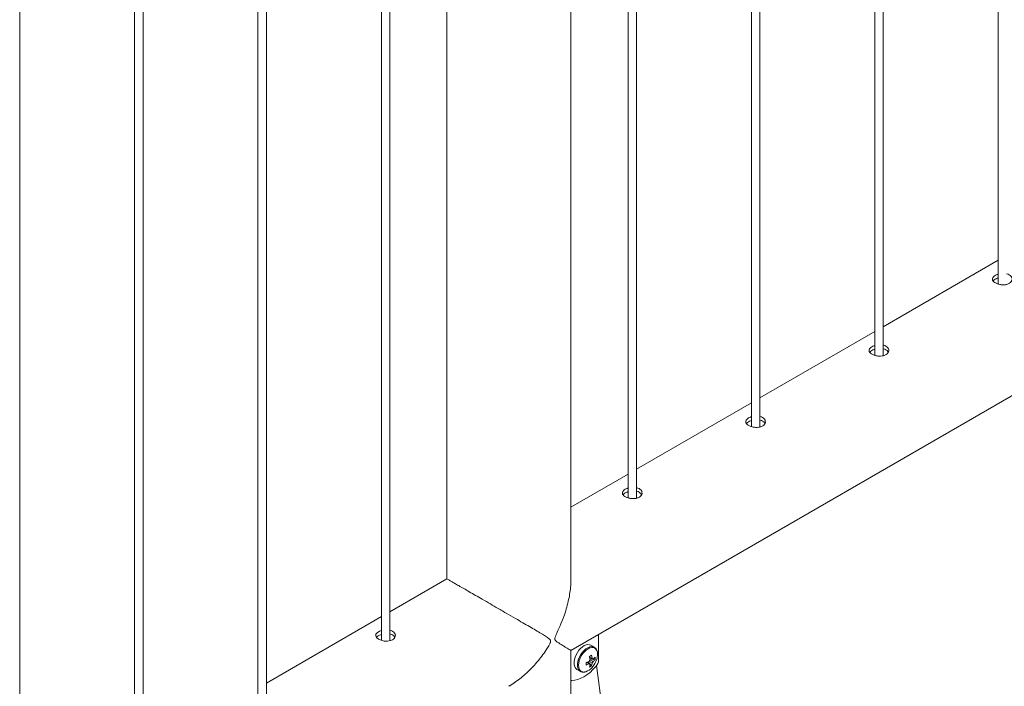
# Paper-space layout 'Sheet2' of a CAD drawing. Units: millimetres. Extents: x 0 to 42, y 0 to 29.8.
# Drawn here: x 36.5 to 37.2, y 19.7 to 20.2 of the extents above; entities that cross this region are included whole.
import ezdxf

# ---------------------------------------------------------------- set-up
doc = ezdxf.new("R2010")
doc.units = ezdxf.units.MM

psp = doc.layouts.new('Sheet2')

# ---------------------------------------------------------------- linework, layer by layer
at = {"color": 7, "linetype": 'Continuous', "lineweight": 0}
for p, q in [((37.17941, 23.0379), (37.17941, 20.00193)), ((37.09702, 19.95057), (37.09702, 22.99034)), ((37.09102, 22.98688), (37.09102, 19.95091)), ((37.00863, 19.89955), (37.00863, 22.93932)), ((37.00263, 22.93585), (37.00263, 19.89988)), ((36.91424, 22.88483), (36.91424, 19.84885)), ((36.92024, 19.84852), (36.92024, 22.88829)), ((36.87331, 19.79089), (36.87331, 22.86119)), ((36.78441, 22.80987), (36.78441, 19.79089)), ((36.74347, 19.74646), (36.74347, 22.78624)), ((36.73747, 22.78278), (36.73747, 19.74677)), ((36.65508, 19.69544), (36.65508, 22.73521)), ((36.64908, 22.73175), (36.64908, 19.69574)), ((36.56069, 22.68073), (36.56069, 19.64472)), ((36.56669, 19.64441), (36.56669, 22.68419)), ((36.4783, 19.59339), (36.4783, 22.63316)), ((36.87331, 19.73956), (38.59655, 20.73437)), ((37.17941, 20.01892), (37.09702, 19.97136)), ((37.09102, 19.96789), (37.00863, 19.92033)), ((37.00263, 19.91687), (36.92024, 19.86931)), ((36.91424, 19.86584), (36.87331, 19.84221)), ((36.78438, 19.79087), (36.74347, 19.76725)), ((36.73747, 19.76379), (36.65508, 19.71623)), ((36.8932, 19.73283), (36.8932, 19.75104)), ((36.74679, 19.74857), (36.74674, 19.74947)), ((36.89011, 19.74185), (36.8876, 19.7433)), ((36.87331, 19.51863), (36.87331, 19.73956)), ((36.88816, 19.72856), (36.88568, 19.73142)), ((36.89064, 19.73286), (36.88693, 19.73358)), ((36.88923, 19.73337), (36.88878, 19.73359)), ((36.8776, 19.72598), (36.88011, 19.72453)), ((36.89178, 19.72874), (36.9125, 19.56458))]:
    psp.add_line(p, q, dxfattribs=at)
at = {"color": 7, "linetype": 'Continuous', "lineweight": 0, "flags": 128}
for points in [[(36.73747, 19.75372), (36.7361, 19.75324), (36.73452, 19.75224), (36.73361, 19.75111), (36.73345, 19.7499), (36.73408, 19.74871), (36.73544, 19.74764), (36.73734, 19.7468), (36.73957, 19.74628), (36.74193, 19.74619), (36.74414, 19.74659), (36.74545, 19.74716), (36.74545, 19.74716)], [(36.8876, 19.7433), (36.8867, 19.74366), (36.88553, 19.74376), (36.88426, 19.74354), (36.88293, 19.74299), (36.88159, 19.74214), (36.88028, 19.74102), (36.87906, 19.73967), (36.87797, 19.73814), (36.87704, 19.73648), (36.87631, 19.73475), (36.87581, 19.73302), (36.87556, 19.73135), (36.87556, 19.7298), (36.87581, 19.72842), (36.87631, 19.72727), (36.87704, 19.72638), (36.8776, 19.72598)], [(36.87399, 19.71806), (36.87604, 19.71827), (36.87818, 19.71879), (36.88037, 19.71962), (36.8826, 19.72076), (36.88482, 19.72219), (36.88701, 19.72388), (36.88915, 19.72583), (36.8912, 19.728)], [(36.87331, 19.71817), (36.87356, 19.7181), (36.87399, 19.71806)]]:
    psp.add_lwpolyline(points, dxfattribs=at)
at = {"color": 8, "linetype": 'Continuous', "lineweight": 0, "flags": 128}
for points in [[(36.89018, 19.74181), (36.88921, 19.74221), (36.88804, 19.74231), (36.88677, 19.74209), (36.88544, 19.74154), (36.8841, 19.74069), (36.88279, 19.73957), (36.88157, 19.73822), (36.88048, 19.73669), (36.87955, 19.73503), (36.87882, 19.73331), (36.87832, 19.73158), (36.87807, 19.7299), (36.87807, 19.72835), (36.87832, 19.72697), (36.87882, 19.72582), (36.87955, 19.72494), (36.88018, 19.72449)], [(36.89243, 19.73683), (36.8923, 19.7383), (36.89191, 19.73955), (36.89128, 19.74055), (36.89043, 19.74125), (36.8894, 19.74163), (36.88822, 19.74168), (36.88694, 19.74139), (36.88561, 19.74077), (36.88428, 19.73985), (36.883, 19.73867), (36.88183, 19.73726), (36.88079, 19.73568), (36.87994, 19.734), (36.87931, 19.73228), (36.87893, 19.73057), (36.8788, 19.72896), (36.87893, 19.7275), (36.87931, 19.72625), (36.87994, 19.72525), (36.88079, 19.72455), (36.88183, 19.72417), (36.883, 19.72412), (36.88399, 19.72431)]]:
    psp.add_lwpolyline(points, dxfattribs=at)
at = {"color": 7, "linetype": 'Continuous', "lineweight": 0}
for centre, radius, start, end in [((36.87089, 19.76422), 0.03303, 298.46753, 301.52709), ((36.86883, 19.73165), 0.01983, 6.11382, 12.85813), ((36.88014, 19.73706), 0.01229, 341.81962, 358.95859), ((36.8783, 19.74982), 0.01983, 287.13942, 293.88275), ((36.85101, 19.72999), 0.03314, 358.47536, 1.52464), ((36.8783, 19.74806), 0.01983, 287.13942, 293.88275), ((36.89004, 19.73034), 0.00395, 140.01018, 159.99084), ((36.88703, 19.73035), 0.000814, 210.88084, 269.10535), ((36.8673, 19.73077), 0.01983, 6.11382, 12.85813), ((36.87642, 19.73076), 0.01066, 343.20201, 353.40445), ((36.87795, 19.73164), 0.01066, 343.20201, 353.40445), ((36.87659, 19.73811), 0.016, 317.79315, 342.21223), ((36.88853, 19.73295), 0.000811, 30.77214, 89.21406), ((36.88553, 19.73295), 0.00394, 319.97066, 340.03035), ((36.88287, 19.74193), 0.01066, 306.59079, 316.79513), ((36.88287, 19.74016), 0.01066, 306.59079, 316.79513), ((36.87957, 19.73375), 0.01111, 355.44559, 4.55441), ((36.88546, 19.73321), 0.00775, 317.82599, 357.22134), ((36.88056, 19.73409), 0.01036, 289.34527, 319.5029), ((36.88187, 19.73769), 0.01108, 295.43419, 304.56043)]:
    psp.add_arc(centre, radius, start, end, dxfattribs=at)
for points, knots in [([(37.17742, 20.00804), (37.17692, 20.0077), (37.17592, 20.00701), (37.17528, 20.00581), (37.1754, 20.00459), (37.17631, 20.00342), (37.17791, 20.0024), (37.18, 20.00164), (37.18236, 20.00125), (37.18473, 20.00131), (37.18685, 20.00189), (37.18846, 20.00294), (37.1894, 20.00432), (37.18956, 20.00586), (37.18892, 20.00735), (37.18752, 20.00851), (37.18625, 20.00914), (37.18545, 20.00923), (37.18541, 20.00924)], [0, 0, 0, 0, 0.066144, 0.132273, 0.198914, 0.265916, 0.332355, 0.398203, 0.464328, 0.53118, 0.598081, 0.664249, 0.730078, 0.796454, 0.863423, 0.930128, 0.996114, 1, 1, 1, 1]), ([(37.17742, 20.00539), (37.17687, 20.00505), (37.17621, 20.00465), (37.17597, 20.00418), (37.17592, 20.00409)], [0, 0, 0, 0, 0.824637, 1, 1, 1, 1]), ([(37.17941, 20.00885), (37.17918, 20.00879), (37.17842, 20.0086), (37.17783, 20.00827), (37.17742, 20.00804)], [0, 0, 0, 0, 0.302666, 1, 1, 1, 1]), ([(37.17941, 20.00621), (37.17919, 20.00615), (37.17843, 20.00595), (37.17784, 20.00562), (37.17742, 20.00539)], [0, 0, 0, 0, 0.290257, 1, 1, 1, 1]), ([(37.08904, 19.95701), (37.08853, 19.95667), (37.08753, 19.95599), (37.08689, 19.95478), (37.08701, 19.95357), (37.08792, 19.95239), (37.08952, 19.95137), (37.09161, 19.95062), (37.09397, 19.95022), (37.09634, 19.95029), (37.09846, 19.95086), (37.10007, 19.95191), (37.10101, 19.95329), (37.10117, 19.95483), (37.10053, 19.95632), (37.09913, 19.95748), (37.09786, 19.95811), (37.09706, 19.95821), (37.09702, 19.95821)], [0, 0, 0, 0, 0.0661435, 0.1322729, 0.1989134, 0.2659153, 0.3323547, 0.3982027, 0.4643268, 0.5311789, 0.5980801, 0.6642613, 0.7300773, 0.7964438, 0.8634259, 0.9301285, 0.996114, 1, 1, 1, 1]), ([(37.09102, 19.95782), (37.09079, 19.95776), (37.09003, 19.95757), (37.08945, 19.95724), (37.08904, 19.95701)], [0, 0, 0, 0, 0.302853, 1, 1, 1, 1]), ([(37.09102, 19.95518), (37.0908, 19.95512), (37.09004, 19.95493), (37.08945, 19.9546), (37.08904, 19.95436)], [0, 0, 0, 0, 0.290573, 1, 1, 1, 1]), ([(37.10068, 19.95302), (37.1006, 19.95323), (37.10036, 19.95394), (37.09912, 19.95485), (37.09787, 19.9555), (37.09707, 19.95558), (37.09702, 19.95559)], [0, 0, 0, 0, 0.171504, 0.574518, 0.972311, 1, 1, 1, 1]), ([(37.08904, 19.95436), (37.08849, 19.95403), (37.08782, 19.95362), (37.08758, 19.95315), (37.08754, 19.95307)], [0, 0, 0, 0, 0.824637, 1, 1, 1, 1]), ([(37.00065, 19.90599), (37.00014, 19.90565), (36.99914, 19.90496), (36.9985, 19.90376), (36.99862, 19.90254), (36.99954, 19.90137), (37.00114, 19.90035), (37.00323, 19.89959), (37.00558, 19.8992), (37.00796, 19.89926), (37.01008, 19.89984), (37.01169, 19.90088), (37.01262, 19.90227), (37.01278, 19.90381), (37.01214, 19.9053), (37.01075, 19.90646), (37.00947, 19.90709), (37.00868, 19.90718), (37.00863, 19.90718)], [0, 0, 0, 0, 0.0661435, 0.1322729, 0.1989134, 0.2659153, 0.3323547, 0.3982027, 0.4643268, 0.5311789, 0.5980801, 0.6642613, 0.7300773, 0.7964438, 0.8634259, 0.9301285, 0.996114, 1, 1, 1, 1]), ([(37.00263, 19.9068), (37.0024, 19.90674), (37.00164, 19.90655), (37.00106, 19.90622), (37.00065, 19.90599)], [0, 0, 0, 0, 0.302853, 1, 1, 1, 1]), ([(37.00065, 19.90334), (37.0001, 19.903), (36.99943, 19.9026), (36.99919, 19.90212), (36.99915, 19.90204)], [0, 0, 0, 0, 0.824637, 1, 1, 1, 1]), ([(37.00263, 19.90415), (37.00241, 19.9041), (37.00165, 19.9039), (37.00106, 19.90357), (37.00065, 19.90334)], [0, 0, 0, 0, 0.290573, 1, 1, 1, 1]), ([(37.01229, 19.90199), (37.01222, 19.90221), (37.01197, 19.90292), (37.01073, 19.90383), (37.00948, 19.90447), (37.00868, 19.90456), (37.00863, 19.90457)], [0, 0, 0, 0, 0.171504, 0.574518, 0.972311, 1, 1, 1, 1]), ([(36.91226, 19.85496), (36.91176, 19.85462), (36.91075, 19.85394), (36.91012, 19.85273), (36.91023, 19.85151), (36.91115, 19.85034), (36.91275, 19.84932), (36.91484, 19.84856), (36.91719, 19.84817), (36.91957, 19.84824), (36.92169, 19.84881), (36.9233, 19.84986), (36.92423, 19.85124), (36.92439, 19.85278), (36.92376, 19.85427), (36.92236, 19.85543), (36.92108, 19.85606), (36.92029, 19.85615), (36.92024, 19.85616)], [0, 0, 0, 0, 0.0661435, 0.1322729, 0.1989134, 0.2659153, 0.3323547, 0.3982027, 0.4643268, 0.5311789, 0.5980801, 0.6642613, 0.7300773, 0.7964438, 0.8634259, 0.9301285, 0.996114, 1, 1, 1, 1]), ([(36.91226, 19.85231), (36.91171, 19.85198), (36.91104, 19.85157), (36.9108, 19.8511), (36.91076, 19.85102)], [0, 0, 0, 0, 0.824637, 1, 1, 1, 1]), ([(36.91424, 19.85577), (36.91401, 19.85571), (36.91326, 19.85552), (36.91267, 19.85519), (36.91226, 19.85496)], [0, 0, 0, 0, 0.302853, 1, 1, 1, 1]), ([(36.91424, 19.85313), (36.91402, 19.85307), (36.91326, 19.85288), (36.91268, 19.85255), (36.91226, 19.85231)], [0, 0, 0, 0, 0.290573, 1, 1, 1, 1]), ([(36.9239, 19.85097), (36.92383, 19.85118), (36.92358, 19.85189), (36.92234, 19.8528), (36.9211, 19.85345), (36.9203, 19.85353), (36.92024, 19.85354)], [0, 0, 0, 0, 0.171504, 0.574518, 0.972311, 1, 1, 1, 1]), ([(36.8288, 19.7139), (36.82906, 19.71404), (36.83072, 19.71493), (36.83369, 19.71696), (36.83767, 19.71995), (36.84157, 19.72334), (36.84535, 19.72705), (36.84901, 19.7311), (36.85247, 19.73539), (36.85527, 19.73932), (36.85727, 19.7425), (36.85834, 19.74446), (36.85877, 19.74572), (36.85882, 19.74642), (36.85856, 19.74726), (36.85733, 19.74839), (36.85511, 19.74981), (36.85186, 19.75178), (36.84805, 19.75402), (36.8436, 19.75662), (36.83881, 19.7594), (36.83329, 19.7626), (36.82811, 19.7656), (36.82343, 19.76831), (36.81917, 19.77077), (36.81413, 19.77368), (36.80873, 19.7768), (36.80376, 19.77967), (36.7994, 19.78219), (36.79542, 19.78449), (36.79207, 19.78642), (36.78934, 19.788), (36.78698, 19.78936), (36.78524, 19.79036), (36.78442, 19.79082), (36.7844, 19.79083), (36.78439, 19.79084)], [0, 0, 0, 0, 0.005689, 0.036033, 0.067216, 0.098405, 0.131153, 0.163906, 0.197275, 0.230645, 0.250546, 0.264997, 0.270714, 0.275164, 0.279605, 0.292767, 0.323063, 0.353549, 0.392459, 0.431363, 0.471438, 0.5115, 0.561003, 0.586334, 0.611656, 0.650638, 0.690619, 0.723369, 0.757034, 0.789805, 0.823615, 0.855235, 0.887597, 0.931855, 0.97738, 1, 1, 1, 1]), ([(36.87331, 19.79146), (36.87332, 19.79086), (36.87339, 19.78866), (36.8731, 19.78475), (36.87247, 19.77977), (36.87144, 19.77457), (36.87004, 19.76923), (36.86807, 19.76322), (36.86586, 19.75771), (36.86394, 19.75352), (36.8628, 19.75107), (36.86218, 19.74965), (36.86183, 19.74858), (36.86175, 19.74783), (36.86194, 19.74699), (36.86296, 19.74596), (36.86458, 19.74487), (36.8667, 19.74354), (36.86881, 19.74228), (36.87075, 19.74113), (36.8722, 19.74027), (36.87319, 19.73969), (36.87324, 19.73966), (36.87327, 19.73964)], [0, 0, 0, 0, 0.020895, 0.076365, 0.133372, 0.190388, 0.253063, 0.316083, 0.398313, 0.446758, 0.46636, 0.486085, 0.497317, 0.503781, 0.513667, 0.536023, 0.58652, 0.637333, 0.709326, 0.781311, 0.85551, 0.929685, 1, 1, 1, 1]), ([(36.73747, 19.75107), (36.737, 19.75092), (36.73583, 19.75054), (36.73458, 19.74976), (36.73414, 19.74915), (36.73397, 19.74892)], [0, 0, 0, 0, 0.2905378, 0.732781, 1, 1, 1, 1]), ([(36.74545, 19.74716), (36.74595, 19.74752), (36.74696, 19.74825), (36.74759, 19.74973), (36.74748, 19.75128), (36.74655, 19.75267), (36.74515, 19.75367), (36.74395, 19.75395), (36.74347, 19.75406)], [0, 0, 0, 0, 0.175102, 0.350135, 0.526576, 0.703937, 0.879822, 1, 1, 1, 1]), ([(36.74712, 19.74898), (36.74693, 19.74933), (36.74648, 19.75016), (36.74515, 19.75105), (36.74395, 19.75133), (36.74347, 19.75145)], [0, 0, 0, 0, 0.308493, 0.718467, 1, 1, 1, 1]), ([(36.89244, 19.73691), (36.89243, 19.73717), (36.89241, 19.73794), (36.89219, 19.73911), (36.89169, 19.74031), (36.89101, 19.74123), (36.89043, 19.74161), (36.89017, 19.74178)], [0, 0, 0, 0, 0.12463, 0.360745, 0.596379, 0.8267, 1, 1, 1, 1]), ([(36.88633, 19.72993), (36.88619, 19.73002), (36.88563, 19.7304), (36.88508, 19.73078), (36.88466, 19.73107)], [0, 0, 0, 0, 0.2447443, 1, 1, 1, 1]), ([(36.88637, 19.72996), (36.88644, 19.72992), (36.88665, 19.72978), (36.88687, 19.72963), (36.88702, 19.72953)], [0, 0, 0, 0, 0.30518, 1, 1, 1, 1]), ([(36.88854, 19.73042), (36.88839, 19.73052), (36.88768, 19.73099), (36.88697, 19.73147), (36.8864, 19.73185)], [0, 0, 0, 0, 0.208058, 1, 1, 1, 1]), ([(36.88672, 19.73464), (36.88718, 19.73442), (36.88779, 19.73413), (36.88839, 19.73383), (36.88854, 19.73376)], [0, 0, 0, 0, 0.755211, 1, 1, 1, 1]), ([(36.88692, 19.73274), (36.88753, 19.73244), (36.8883, 19.73206), (36.88907, 19.73168), (36.88923, 19.7316)], [0, 0, 0, 0, 0.791217, 1, 1, 1, 1]), ([(36.88021, 19.72452), (36.88038, 19.72442), (36.88088, 19.72413), (36.88184, 19.72397), (36.88288, 19.72397), (36.88355, 19.72418), (36.88382, 19.72426)], [0, 0, 0, 0, 0.169668, 0.481105, 0.795343, 1, 1, 1, 1])]:
    psp.add_open_spline(points, degree=3, knots=knots, dxfattribs=at)

doc.saveas('drawing.dxf')
